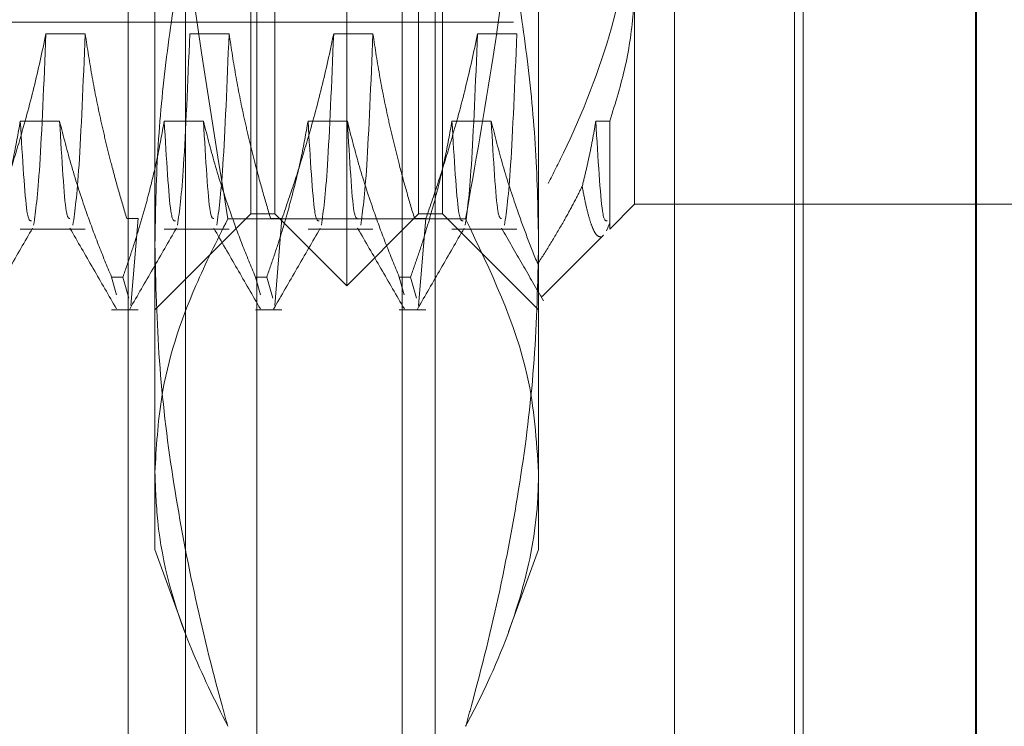
# Model space of a CAD drawing. Units: inches. Extents: x 0 to 23.4, y 0 to 16.5.
# Drawn here: x 11.6 to 11.6, y 7.8 to 7.9 of the extents above; entities that cross this region are included whole.
import ezdxf

# ---------------------------------------------------------------- set-up
doc = ezdxf.new("R2010")
doc.units = ezdxf.units.IN
doc.header["$MEASUREMENT"] = 0
doc.linetypes.add('HIDDEN', pattern=[0.075, 0.05, -0.025])

msp = doc.modelspace()

# ---------------------------------------------------------------- linework, layer by layer
at = {"color": 7, "linetype": 'HIDDEN', "lineweight": 0}
for p, q in [((11.578848, 7.83878), (11.578848, 8.05128)), ((11.58277, 7.83878), (11.58277, 8.05128)), ((11.587651, 7.83878), (11.587651, 8.05128)), ((11.5976, 7.83878), (11.5976, 8.05128)), ((11.599846, 7.83878), (11.599846, 8.05128)), ((11.616225, 7.83878), (11.616225, 8.05128)), ((11.624436, 7.83878), (11.624436, 8.05128)), ((11.625029, 7.83878), (11.625029, 8.05128)), ((11.636814, 7.83878), (11.636814, 8.05128)), ((11.636886, 7.83878), (11.636886, 8.05128)), ((11.593803, 7.874492), (11.593803, 8.015568)), ((11.588882, 7.879413), (11.588882, 8.010646)), ((11.598724, 7.879413), (11.598724, 8.010646)), ((11.58068, 7.877328), (11.58068, 7.960651)), ((11.606927, 7.960651), (11.606927, 7.877328)), ((11.613488, 7.895382), (11.613488, 7.880069)), ((11.587242, 7.879413), (11.587242, 7.89488)), ((11.600365, 7.89488), (11.600365, 7.879413)), ((11.505221, 7.892536), (11.605614, 7.892536)), ((11.573227, 7.891726), (11.575915, 7.891726)), ((11.583069, 7.891726), (11.585757, 7.891726)), ((11.592912, 7.891726), (11.5956, 7.891726)), ((11.602755, 7.891726), (11.605442, 7.891726)), ((11.574161, 7.885753), (11.571473, 7.885753)), ((11.584003, 7.885753), (11.581315, 7.885753)), ((11.593846, 7.885753), (11.591158, 7.885753)), ((11.603688, 7.885753), (11.601, 7.885753)), ((11.611795, 7.885753), (11.610843, 7.885753)), ((11.611795, 7.878375), (11.611795, 7.885753)), ((11.611795, 7.878375), (11.613488, 7.880069)), ((11.613488, 7.880069), (11.639735, 7.880069)), ((11.579533, 7.879092), (11.578757, 7.879092)), ((11.579533, 7.879092), (11.579039, 7.873137)), ((11.58068, 7.872851), (11.587242, 7.879413)), ((11.601939, 7.879067), (11.585668, 7.879067)), ((11.587242, 7.879413), (11.588882, 7.879413)), ((11.589375, 7.879092), (11.588599, 7.879092)), ((11.589375, 7.879092), (11.588881, 7.873137)), ((11.588882, 7.879413), (11.593803, 7.874492)), ((11.593803, 7.874492), (11.598724, 7.879413)), ((11.599218, 7.879092), (11.598442, 7.879092)), ((11.598724, 7.879413), (11.600365, 7.879413)), ((11.599218, 7.879092), (11.598724, 7.873137)), ((11.600365, 7.879413), (11.606927, 7.872851)), ((11.611568, 7.878244), (11.611795, 7.878805)), ((11.571473, 7.878375), (11.575915, 7.878375)), ((11.581315, 7.878375), (11.585757, 7.878375)), ((11.591158, 7.878375), (11.5956, 7.878375)), ((11.601, 7.878375), (11.605442, 7.878375)), ((11.60717, 7.873751), (11.611372, 7.877953)), ((11.58068, 7.856447), (11.58068, 7.877328)), ((11.606927, 7.877328), (11.606927, 7.856447)), ((11.577712, 7.875092), (11.578488, 7.875092)), ((11.577712, 7.875092), (11.578055, 7.873877)), ((11.578895, 7.873649), (11.578488, 7.875092)), ((11.587555, 7.875092), (11.588331, 7.875092)), ((11.587555, 7.875092), (11.587897, 7.873877)), ((11.588737, 7.873649), (11.588331, 7.875092)), ((11.597397, 7.875092), (11.598173, 7.875092)), ((11.597397, 7.875092), (11.59774, 7.873877)), ((11.59858, 7.873649), (11.598173, 7.875092)), ((11.607144, 7.873778), (11.607104, 7.87378)), ((11.577712, 7.872851), (11.579533, 7.872851)), ((11.587555, 7.872851), (11.589375, 7.872851)), ((11.597397, 7.872851), (11.599218, 7.872851)), ((11.58068, 7.856447), (11.582732, 7.85081)), ((11.604874, 7.850806), (11.606927, 7.856447))]:
    msp.add_line(p, q, dxfattribs=at)
for centre, start_param, end_param in [((11.603191, 7.94503), 1.573096, 4.469823), ((11.606527, 7.94503), 1.609292, 4.433627)]:
    msp.add_ellipse(centre, major_axis=(0.009329, 0.050853), ratio=0.022145, start_param=start_param, end_param=end_param, dxfattribs=at)
for points, knots in [([(11.58068, 7.929408), (11.580686, 7.928178), (11.580721, 7.921506), (11.581536, 7.904623), (11.584037, 7.889156), (11.585668, 7.879067)], [0, 0, 0, 0, 0.072924, 0.395288, 1, 1, 1, 1]), ([(11.601939, 7.879067), (11.602589, 7.882767), (11.604479, 7.893515), (11.606257, 7.909028), (11.60689, 7.922147), (11.60692, 7.928121), (11.606927, 7.929408)], [0, 0, 0, 0, 0.222443, 0.646117, 0.923718, 1, 1, 1, 1]), ([(11.58068, 7.877328), (11.580719, 7.879467), (11.580798, 7.883751), (11.581427, 7.890176), (11.582405, 7.896596), (11.583548, 7.902091), (11.584663, 7.90666), (11.585333, 7.909093), (11.585668, 7.910309)], [0, 0, 0, 0, 0.193445, 0.387203, 0.581807, 0.776648, 0.88831, 1, 1, 1, 1]), ([(11.601939, 7.910309), (11.602274, 7.909093), (11.602944, 7.906661), (11.604054, 7.902105), (11.605194, 7.896634), (11.606173, 7.890229), (11.606807, 7.88379), (11.606887, 7.879483), (11.606927, 7.877328)], [0, 0, 0, 0, 0.111662, 0.223352, 0.41689, 0.610645, 0.805168, 1, 1, 1, 1]), ([(11.613488, 7.903137), (11.613473, 7.902341), (11.613401, 7.898647), (11.612166, 7.892011), (11.609703, 7.88565), (11.607938, 7.882189), (11.607585, 7.881496)], [0, 0, 0, 0, 0.107467, 0.49863, 0.899636, 1, 1, 1, 1]), ([(11.611795, 7.885753), (11.612184, 7.887006), (11.612966, 7.889522), (11.613363, 7.892416), (11.613477, 7.894374), (11.613485, 7.895045), (11.613488, 7.895382)], [0, 0, 0, 0, 0.394742, 0.792367, 0.896154, 1, 1, 1, 1]), ([(11.56969, 7.879092), (11.569995, 7.879973), (11.570604, 7.881737), (11.571522, 7.884722), (11.572439, 7.888047), (11.572964, 7.890499), (11.573227, 7.891726)], [0, 0, 0, 0, 0.211607, 0.423308, 0.711486, 1, 1, 1, 1]), ([(11.573227, 7.891726), (11.573085, 7.888344), (11.572801, 7.881605), (11.572524, 7.879625), (11.572386, 7.87864)], [0, 0, 0, 0, 0.501822, 1, 1, 1, 1]), ([(11.575915, 7.891726), (11.575773, 7.888344), (11.575489, 7.881605), (11.575212, 7.879625), (11.575074, 7.87864)], [0, 0, 0, 0, 0.501822, 1, 1, 1, 1]), ([(11.575915, 7.891726), (11.576065, 7.890733), (11.576365, 7.888744), (11.576871, 7.886272), (11.577326, 7.884302), (11.57773, 7.882694), (11.5782, 7.880956), (11.578571, 7.879713), (11.578757, 7.879092)], [0, 0, 0, 0, 0.233908, 0.468046, 0.584988, 0.701953, 0.850956, 1, 1, 1, 1]), ([(11.583069, 7.891726), (11.582927, 7.888344), (11.582644, 7.881605), (11.582366, 7.879625), (11.582228, 7.87864)], [0, 0, 0, 0, 0.501822, 1, 1, 1, 1]), ([(11.585757, 7.891726), (11.585615, 7.888344), (11.585332, 7.881605), (11.585054, 7.879625), (11.584916, 7.87864)], [0, 0, 0, 0, 0.501822, 1, 1, 1, 1]), ([(11.585757, 7.891726), (11.585908, 7.890733), (11.586208, 7.888744), (11.586714, 7.886272), (11.587169, 7.884302), (11.587572, 7.882694), (11.588042, 7.880956), (11.588413, 7.879713), (11.588599, 7.879092)], [0, 0, 0, 0, 0.233908, 0.468046, 0.584988, 0.701953, 0.850956, 1, 1, 1, 1]), ([(11.589375, 7.879092), (11.58968, 7.879973), (11.590289, 7.881737), (11.591207, 7.884722), (11.592124, 7.888047), (11.592649, 7.890499), (11.592912, 7.891726)], [0, 0, 0, 0, 0.211607, 0.423308, 0.711486, 1, 1, 1, 1]), ([(11.592912, 7.891726), (11.59277, 7.888344), (11.592486, 7.881605), (11.592209, 7.879625), (11.592071, 7.87864)], [0, 0, 0, 0, 0.501822, 1, 1, 1, 1]), ([(11.5956, 7.891726), (11.595458, 7.888344), (11.595174, 7.881605), (11.594897, 7.879625), (11.594759, 7.87864)], [0, 0, 0, 0, 0.5018222, 1, 1, 1, 1]), ([(11.5956, 7.891726), (11.59575, 7.890733), (11.59605, 7.888744), (11.596556, 7.886272), (11.597011, 7.884302), (11.597415, 7.882694), (11.597885, 7.880956), (11.598256, 7.879713), (11.598442, 7.879092)], [0, 0, 0, 0, 0.2339078, 0.4680459, 0.5849877, 0.7019532, 0.8509558, 1, 1, 1, 1]), ([(11.599218, 7.879092), (11.599522, 7.879973), (11.600131, 7.881737), (11.601049, 7.884722), (11.601966, 7.888047), (11.602492, 7.890499), (11.602755, 7.891726)], [0, 0, 0, 0, 0.211607, 0.423308, 0.711486, 1, 1, 1, 1]), ([(11.602755, 7.891726), (11.602612, 7.888344), (11.602329, 7.881605), (11.602051, 7.879625), (11.601913, 7.87864)], [0, 0, 0, 0, 0.501822, 1, 1, 1, 1]), ([(11.605442, 7.891726), (11.6053, 7.888344), (11.605017, 7.881605), (11.604739, 7.879625), (11.604601, 7.87864)], [0, 0, 0, 0, 0.501822, 1, 1, 1, 1]), ([(11.571473, 7.885753), (11.571322, 7.884915), (11.571022, 7.883238), (11.570518, 7.881153), (11.570066, 7.87949), (11.569665, 7.878133), (11.569199, 7.876666), (11.56883, 7.875617), (11.568646, 7.875092)], [0, 0, 0, 0, 0.233866, 0.467953, 0.584874, 0.701819, 0.850889, 1, 1, 1, 1]), ([(11.572242, 7.878947), (11.572137, 7.87893), (11.57188, 7.878887), (11.571624, 7.883197), (11.571473, 7.885753)], [0, 0, 0, 0, 0.407062, 1, 1, 1, 1]), ([(11.577712, 7.875092), (11.577406, 7.875835), (11.576793, 7.877321), (11.57587, 7.879838), (11.574949, 7.882645), (11.574424, 7.884717), (11.574161, 7.885753)], [0, 0, 0, 0, 0.211336, 0.422769, 0.711209, 1, 1, 1, 1]), ([(11.574862, 7.87909), (11.57478, 7.879103), (11.574545, 7.879138), (11.574312, 7.883149), (11.574161, 7.885753)], [0, 0, 0, 0, 0.350574, 1, 1, 1, 1]), ([(11.581315, 7.885753), (11.581165, 7.884915), (11.580864, 7.883238), (11.580361, 7.881153), (11.579908, 7.87949), (11.579508, 7.878133), (11.579041, 7.876666), (11.578673, 7.875617), (11.578488, 7.875092)], [0, 0, 0, 0, 0.233866, 0.467953, 0.584874, 0.701819, 0.850889, 1, 1, 1, 1]), ([(11.582084, 7.878947), (11.581979, 7.87893), (11.581722, 7.878887), (11.581467, 7.883197), (11.581315, 7.885753)], [0, 0, 0, 0, 0.407062, 1, 1, 1, 1]), ([(11.587555, 7.875092), (11.587249, 7.875835), (11.586636, 7.877321), (11.585713, 7.879838), (11.584792, 7.882645), (11.584266, 7.884717), (11.584003, 7.885753)], [0, 0, 0, 0, 0.211336, 0.422769, 0.711209, 1, 1, 1, 1]), ([(11.584705, 7.87909), (11.584623, 7.879103), (11.584388, 7.879138), (11.584155, 7.883149), (11.584003, 7.885753)], [0, 0, 0, 0, 0.350574, 1, 1, 1, 1]), ([(11.591158, 7.885753), (11.591008, 7.884915), (11.590707, 7.883238), (11.590203, 7.881153), (11.589751, 7.87949), (11.58935, 7.878133), (11.588884, 7.876666), (11.588515, 7.875617), (11.588331, 7.875092)], [0, 0, 0, 0, 0.233866, 0.467953, 0.584874, 0.701819, 0.850889, 1, 1, 1, 1]), ([(11.591927, 7.878947), (11.591822, 7.87893), (11.591565, 7.878887), (11.591309, 7.883197), (11.591158, 7.885753)], [0, 0, 0, 0, 0.4070624, 1, 1, 1, 1]), ([(11.597397, 7.875092), (11.597091, 7.875835), (11.596478, 7.877321), (11.595555, 7.879838), (11.594634, 7.882645), (11.594109, 7.884717), (11.593846, 7.885753)], [0, 0, 0, 0, 0.211336, 0.422769, 0.711209, 1, 1, 1, 1]), ([(11.594547, 7.87909), (11.594465, 7.879103), (11.59423, 7.879138), (11.593997, 7.883149), (11.593846, 7.885753)], [0, 0, 0, 0, 0.350574, 1, 1, 1, 1]), ([(11.601, 7.885753), (11.60085, 7.884915), (11.600549, 7.883238), (11.600046, 7.881153), (11.599593, 7.87949), (11.599193, 7.878133), (11.598726, 7.876666), (11.598358, 7.875617), (11.598173, 7.875092)], [0, 0, 0, 0, 0.233866, 0.467953, 0.584874, 0.701819, 0.850889, 1, 1, 1, 1]), ([(11.601769, 7.878947), (11.601664, 7.87893), (11.601407, 7.878887), (11.601152, 7.883197), (11.601, 7.885753)], [0, 0, 0, 0, 0.407062, 1, 1, 1, 1]), ([(11.606867, 7.875991), (11.606619, 7.87661), (11.606124, 7.877847), (11.605314, 7.880089), (11.604457, 7.88272), (11.603945, 7.884742), (11.603688, 7.885753)], [0, 0, 0, 0, 0.19207, 0.384204, 0.691922, 1, 1, 1, 1]), ([(11.60439, 7.87909), (11.604308, 7.879103), (11.604073, 7.879138), (11.60384, 7.883149), (11.603688, 7.885753)], [0, 0, 0, 0, 0.350575, 1, 1, 1, 1]), ([(11.610843, 7.885753), (11.610779, 7.88538), (11.610651, 7.884635), (11.610429, 7.88352), (11.610186, 7.882405), (11.610004, 7.881664), (11.609913, 7.881294)], [0, 0, 0, 0, 0.249882, 0.499813, 0.749884, 1, 1, 1, 1]), ([(11.611611, 7.878948), (11.611507, 7.878931), (11.61125, 7.878888), (11.610994, 7.883197), (11.610843, 7.885753)], [0, 0, 0, 0, 0.40671, 1, 1, 1, 1]), ([(11.606867, 7.875991), (11.607173, 7.876469), (11.607785, 7.877425), (11.608587, 7.87879), (11.6093, 7.88008), (11.609709, 7.880889), (11.609913, 7.881294)], [0, 0, 0, 0, 0.274215, 0.548573, 0.774236, 1, 1, 1, 1]), ([(11.609913, 7.881294), (11.609992, 7.880871), (11.61015, 7.880024), (11.610393, 7.879076), (11.610638, 7.878373), (11.610879, 7.877952), (11.611114, 7.877815), (11.611274, 7.877824), (11.611357, 7.877946), (11.611366, 7.877959)], [0, 0, 0, 0, 0.166233, 0.333125, 0.502047, 0.671661, 0.826758, 0.982389, 1, 1, 1, 1]), ([(11.585668, 7.879067), (11.584905, 7.87755), (11.582872, 7.873507), (11.581017, 7.867709), (11.580776, 7.863427), (11.58068, 7.861706)], [0, 0, 0, 0, 0.264343, 0.704493, 1, 1, 1, 1]), ([(11.606927, 7.861706), (11.606783, 7.86392), (11.606405, 7.869744), (11.603648, 7.875499), (11.601939, 7.879067)], [0, 0, 0, 0, 0.379981, 1, 1, 1, 1]), ([(11.569115, 7.872902), (11.569647, 7.873824), (11.570712, 7.875667), (11.571777, 7.877509), (11.572309, 7.878431)], [0, 0, 0, 0, 0.500012, 1, 1, 1, 1]), ([(11.574864, 7.878432), (11.575396, 7.877511), (11.576461, 7.875668), (11.577526, 7.873826), (11.578058, 7.872904)], [0, 0, 0, 0, 0.4999887, 1, 1, 1, 1]), ([(11.578957, 7.872902), (11.579489, 7.873824), (11.580554, 7.875667), (11.581619, 7.877509), (11.582151, 7.878431)], [0, 0, 0, 0, 0.500012, 1, 1, 1, 1]), ([(11.584707, 7.878432), (11.585239, 7.877511), (11.586304, 7.875668), (11.587369, 7.873826), (11.587901, 7.872904)], [0, 0, 0, 0, 0.499989, 1, 1, 1, 1]), ([(11.5888, 7.872902), (11.589332, 7.873824), (11.590397, 7.875667), (11.591462, 7.877509), (11.591994, 7.878431)], [0, 0, 0, 0, 0.500012, 1, 1, 1, 1]), ([(11.594549, 7.878432), (11.595082, 7.877511), (11.596146, 7.875668), (11.597211, 7.873826), (11.597744, 7.872904)], [0, 0, 0, 0, 0.499989, 1, 1, 1, 1]), ([(11.598642, 7.872902), (11.599174, 7.873824), (11.600239, 7.875667), (11.601304, 7.877509), (11.601837, 7.878431)], [0, 0, 0, 0, 0.500012, 1, 1, 1, 1]), ([(11.604392, 7.878432), (11.604869, 7.877606), (11.605825, 7.875952), (11.60678, 7.874298), (11.607258, 7.873471)], [0, 0, 0, 0, 0.49999, 1, 1, 1, 1]), ([(11.585668, 7.844346), (11.585535, 7.844821), (11.584679, 7.847888), (11.583277, 7.853571), (11.581819, 7.861437), (11.580862, 7.869362), (11.580741, 7.87467), (11.58068, 7.877328)], [0, 0, 0, 0, 0.043666, 0.281719, 0.520105, 0.759773, 1, 1, 1, 1]), ([(11.606927, 7.877328), (11.606867, 7.874697), (11.606748, 7.869429), (11.605801, 7.861528), (11.604345, 7.853635), (11.602935, 7.847912), (11.602072, 7.844821), (11.601939, 7.844346)], [0, 0, 0, 0, 0.237823, 0.476217, 0.716085, 0.956334, 1, 1, 1, 1]), ([(11.58068, 7.861706), (11.580721, 7.8606), (11.580871, 7.856585), (11.582464, 7.850775), (11.58478, 7.846127), (11.585668, 7.844346)], [0, 0, 0, 0, 0.190089, 0.689742, 1, 1, 1, 1]), ([(11.601939, 7.844346), (11.602384, 7.845205), (11.603961, 7.84825), (11.605904, 7.853341), (11.606849, 7.858285), (11.606911, 7.861015), (11.606927, 7.861706)], [0, 0, 0, 0, 0.149835, 0.530956, 0.881255, 1, 1, 1, 1])]:
    msp.add_open_spline(points, degree=3, knots=knots, dxfattribs=at)

doc.saveas('drawing.dxf')
